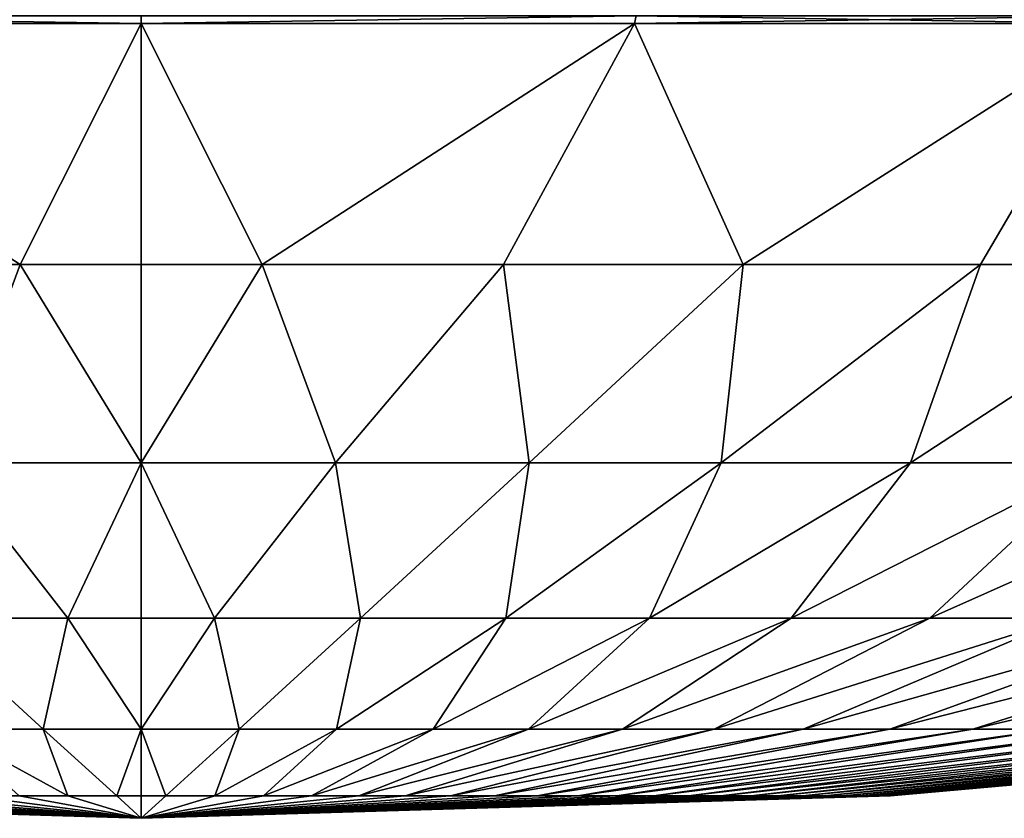
# Model space of a CAD drawing. Extents: x -68 to 68, y -953 to 278.
# Drawn here: x 49 to 49, y 25 to 25 of the extents above; entities that cross this region are included whole.
import ezdxf

# ---------------------------------------------------------------- set-up
doc = ezdxf.new("R2010")
doc.units = 0
doc.header["$MEASUREMENT"] = 0

msp = doc.modelspace()

# ---------------------------------------------------------------- linework, layer by layer
for points in [[(48.3554, 25.108421, -3.058419), (48.700001, 25.103149, -3.067465), (48.356552, 25.103149, -3.048177)], [(48.3554, 25.108421, -3.058419), (48.700001, 25.108421, -3.077772), (48.700001, 25.103149, -3.067465)], [(48.3554, 25.108421, 3.058419), (48.356552, 25.103149, 3.048177), (48.700001, 25.103149, 3.067465)], [(48.3554, 25.108421, 3.058419), (48.700001, 25.103149, 3.067465), (48.700001, 25.108421, 3.077772)], [(49.044601, 25.108421, 3.058419), (48.700001, 25.103149, 3.067465), (49.043446, 25.103149, 3.048177)], [(49.044601, 25.108421, 3.058419), (48.700001, 25.108421, 3.077772), (48.700001, 25.103149, 3.067465)], [(49.044601, 25.108421, -3.058419), (49.043446, 25.103149, -3.048177), (48.700001, 25.103149, -3.067465)], [(49.044601, 25.108421, -3.058419), (48.700001, 25.103149, -3.067465), (48.700001, 25.108421, -3.077772)], [(49.384869, 25.108421, 3.000606), (49.044601, 25.108421, 3.058419), (49.043446, 25.103149, 3.048177)], [(49.384869, 25.108421, 3.000606), (49.043446, 25.103149, 3.048177), (49.382576, 25.103149, 2.990557)], [(49.044601, 25.108421, -3.058419), (49.382576, 25.103149, -2.990557), (49.043446, 25.103149, -3.048177)], [(49.044601, 25.108421, -3.058419), (49.384869, 25.108421, -3.000606), (49.382576, 25.103149, -2.990557)], [(48.615814, 24.935381, -2.571593), (48.356552, 25.103149, -3.048177), (48.700001, 25.103149, -3.067465)], [(48.447803, 24.935381, -2.560581), (48.356552, 25.103149, -3.048177), (48.615814, 24.935381, -2.571593)], [(48.615814, 24.935381, 2.571593), (48.700001, 25.103149, 3.067465), (48.356552, 25.103149, 3.048177)], [(48.615814, 24.935381, 2.571593), (48.356552, 25.103149, 3.048177), (48.447803, 24.935381, 2.560581)], [(48.615814, 24.935381, -2.571593), (48.700001, 25.103149, -3.067465), (48.700001, 24.935381, -2.57297)], [(48.615814, 24.935381, 2.571593), (48.700001, 24.935381, 2.57297), (48.700001, 25.103149, 3.067465)], [(48.784184, 24.935381, 2.571593), (48.700001, 25.103149, 3.067465), (48.700001, 24.935381, 2.57297)], [(48.784184, 24.935381, 2.571593), (49.043446, 25.103149, 3.048177), (48.700001, 25.103149, 3.067465)], [(48.784184, 24.935381, -2.571593), (48.700001, 24.935381, -2.57297), (48.700001, 25.103149, -3.067465)], [(48.784184, 24.935381, -2.571593), (48.700001, 25.103149, -3.067465), (49.043446, 25.103149, -3.048177)], [(48.952194, 24.935381, 2.560581), (49.043446, 25.103149, 3.048177), (48.784184, 24.935381, 2.571593)], [(48.784184, 24.935381, -2.571593), (49.043446, 25.103149, -3.048177), (48.952194, 24.935381, -2.560581)], [(49.119125, 24.935381, 2.538604), (49.043446, 25.103149, 3.048177), (48.952194, 24.935381, 2.560581)], [(48.952194, 24.935381, -2.560581), (49.043446, 25.103149, -3.048177), (49.119125, 24.935381, -2.538604)], [(49.119125, 24.935381, 2.538604), (49.382576, 25.103149, 2.990557), (49.043446, 25.103149, 3.048177)], [(49.119125, 24.935381, -2.538604), (49.043446, 25.103149, -3.048177), (49.382576, 25.103149, -2.990557)], [(49.28426, 24.935381, 2.505756), (49.382576, 25.103149, 2.990557), (49.119125, 24.935381, 2.538604)], [(49.119125, 24.935381, -2.538604), (49.382576, 25.103149, -2.990557), (49.28426, 24.935381, -2.505756)], [(49.446896, 24.935381, 2.462179), (49.382576, 25.103149, 2.990557), (49.28426, 24.935381, 2.505756)], [(49.28426, 24.935381, -2.505756), (49.382576, 25.103149, -2.990557), (49.446896, 24.935381, -2.462179)], [(48.447803, 24.935381, -2.560581), (48.615814, 24.935381, -2.571593), (48.564655, 24.7973, -2.064948)], [(48.615814, 24.935381, 2.571593), (48.447803, 24.935381, 2.560581), (48.564655, 24.7973, 2.064948)], [(48.615814, 24.935381, -2.571593), (48.700001, 24.7973, -2.069378), (48.564655, 24.7973, -2.064948)], [(48.615814, 24.935381, 2.571593), (48.564655, 24.7973, 2.064948), (48.700001, 24.7973, 2.069378)], [(48.615814, 24.935381, -2.571593), (48.700001, 24.935381, -2.57297), (48.700001, 24.7973, -2.069378)], [(48.615814, 24.935381, 2.571593), (48.700001, 24.7973, 2.069378), (48.700001, 24.935381, 2.57297)], [(48.784184, 24.935381, 2.571593), (48.700001, 24.935381, 2.57297), (48.700001, 24.7973, 2.069378)], [(48.784184, 24.935381, 2.571593), (48.700001, 24.7973, 2.069378), (48.835342, 24.7973, 2.064948)], [(48.784184, 24.935381, -2.571593), (48.700001, 24.7973, -2.069378), (48.700001, 24.935381, -2.57297)], [(48.784184, 24.935381, -2.571593), (48.835342, 24.7973, -2.064948), (48.700001, 24.7973, -2.069378)], [(48.952194, 24.935381, 2.560581), (48.784184, 24.935381, 2.571593), (48.835342, 24.7973, 2.064948)], [(48.784184, 24.935381, -2.571593), (48.952194, 24.935381, -2.560581), (48.835342, 24.7973, -2.064948)], [(48.952194, 24.935381, 2.560581), (48.835342, 24.7973, 2.064948), (48.970108, 24.7973, 2.051675)], [(48.952194, 24.935381, -2.560581), (48.970108, 24.7973, -2.051675), (48.835342, 24.7973, -2.064948)], [(49.119125, 24.935381, 2.538604), (48.952194, 24.935381, 2.560581), (48.970108, 24.7973, 2.051675)], [(48.952194, 24.935381, -2.560581), (49.119125, 24.935381, -2.538604), (48.970108, 24.7973, -2.051675)], [(49.119125, 24.935381, 2.538604), (48.970108, 24.7973, 2.051675), (49.103714, 24.7973, 2.029616)], [(49.119125, 24.935381, -2.538604), (49.103714, 24.7973, -2.029616), (48.970108, 24.7973, -2.051675)], [(49.28426, 24.935381, 2.505756), (49.103714, 24.7973, 2.029616), (49.235596, 24.7973, 1.998866)], [(49.28426, 24.935381, 2.505756), (49.119125, 24.935381, 2.538604), (49.103714, 24.7973, 2.029616)], [(49.28426, 24.935381, -2.505756), (49.235596, 24.7973, -1.998866), (49.103714, 24.7973, -2.029616)], [(49.119125, 24.935381, -2.538604), (49.28426, 24.935381, -2.505756), (49.103714, 24.7973, -2.029616)], [(49.446896, 24.935381, 2.462179), (49.235596, 24.7973, 1.998866), (49.365181, 24.7973, 1.959557)], [(49.446896, 24.935381, 2.462179), (49.28426, 24.935381, 2.505756), (49.235596, 24.7973, 1.998866)], [(49.446896, 24.935381, -2.462179), (49.365181, 24.7973, -1.959557), (49.235596, 24.7973, -1.998866)], [(49.28426, 24.935381, -2.505756), (49.446896, 24.935381, -2.462179), (49.235596, 24.7973, -1.998866)], [(48.564655, 24.7973, -2.064948), (48.64901, 24.689394, -1.557636), (48.547245, 24.689394, -1.550966)], [(48.564655, 24.7973, 2.064948), (48.547245, 24.689394, 1.550966), (48.64901, 24.689394, 1.557636)], [(48.564655, 24.7973, -2.064948), (48.700001, 24.7973, -2.069378), (48.64901, 24.689394, -1.557636)], [(48.564655, 24.7973, 2.064948), (48.64901, 24.689394, 1.557636), (48.700001, 24.7973, 2.069378)], [(48.64901, 24.689394, -1.557636), (48.700001, 24.7973, -2.069378), (48.700001, 24.689394, -1.55847)], [(48.64901, 24.689394, 1.557636), (48.700001, 24.689394, 1.55847), (48.700001, 24.7973, 2.069378)], [(48.750992, 24.689394, 1.557636), (48.700001, 24.7973, 2.069378), (48.700001, 24.689394, 1.55847)], [(48.835342, 24.7973, 2.064948), (48.700001, 24.7973, 2.069378), (48.750992, 24.689394, 1.557636)], [(48.750992, 24.689394, -1.557636), (48.700001, 24.689394, -1.55847), (48.700001, 24.7973, -2.069378)], [(48.835342, 24.7973, -2.064948), (48.750992, 24.689394, -1.557636), (48.700001, 24.7973, -2.069378)], [(48.835342, 24.7973, 2.064948), (48.750992, 24.689394, 1.557636), (48.852757, 24.689394, 1.550966)], [(48.835342, 24.7973, -2.064948), (48.852757, 24.689394, -1.550966), (48.750992, 24.689394, -1.557636)], [(48.970108, 24.7973, 2.051675), (48.835342, 24.7973, 2.064948), (48.852757, 24.689394, 1.550966)], [(48.835342, 24.7973, -2.064948), (48.970108, 24.7973, -2.051675), (48.852757, 24.689394, -1.550966)], [(48.970108, 24.7973, 2.051675), (48.852757, 24.689394, 1.550966), (48.953869, 24.689394, 1.537654)], [(48.970108, 24.7973, -2.051675), (48.953869, 24.689394, -1.537654), (48.852757, 24.689394, -1.550966)], [(49.103714, 24.7973, 2.029616), (48.970108, 24.7973, 2.051675), (48.953869, 24.689394, 1.537654)], [(49.103714, 24.7973, 2.029616), (48.953869, 24.689394, 1.537654), (49.05389, 24.689394, 1.517758)], [(49.103714, 24.7973, -2.029616), (49.05389, 24.689394, -1.517758), (48.953869, 24.689394, -1.537654)], [(48.970108, 24.7973, -2.051675), (49.103714, 24.7973, -2.029616), (48.953869, 24.689394, -1.537654)], [(49.235596, 24.7973, 1.998866), (49.05389, 24.689394, 1.517758), (49.152401, 24.689394, 1.491363)], [(49.235596, 24.7973, 1.998866), (49.103714, 24.7973, 2.029616), (49.05389, 24.689394, 1.517758)], [(49.235596, 24.7973, -1.998866), (49.152401, 24.689394, -1.491363), (49.05389, 24.689394, -1.517758)], [(49.103714, 24.7973, -2.029616), (49.235596, 24.7973, -1.998866), (49.05389, 24.689394, -1.517758)], [(49.365181, 24.7973, 1.959557), (49.235596, 24.7973, 1.998866), (49.152401, 24.689394, 1.491363)], [(49.365181, 24.7973, 1.959557), (49.152401, 24.689394, 1.491363), (49.24897, 24.689394, 1.458581)], [(49.365181, 24.7973, -1.959557), (49.24897, 24.689394, -1.458581), (49.152401, 24.689394, -1.491363)], [(49.235596, 24.7973, -1.998866), (49.365181, 24.7973, -1.959557), (49.152401, 24.689394, -1.491363)], [(49.491917, 24.7973, 1.911856), (49.365181, 24.7973, 1.959557), (49.24897, 24.689394, 1.458581)], [(49.491917, 24.7973, 1.911856), (49.24897, 24.689394, 1.458581), (49.343193, 24.689394, 1.419554)], [(49.491917, 24.7973, -1.911856), (49.343193, 24.689394, -1.419554), (49.24897, 24.689394, -1.458581)], [(49.365181, 24.7973, -1.959557), (49.491917, 24.7973, -1.911856), (49.24897, 24.689394, -1.458581)], [(48.547245, 24.689394, -1.550966), (48.631847, 24.612043, -1.03982), (48.563984, 24.612043, -1.033136)], [(48.547245, 24.689394, -1.550966), (48.64901, 24.689394, -1.557636), (48.631847, 24.612043, -1.03982)], [(48.547245, 24.689394, 1.550966), (48.563984, 24.612043, 1.033136), (48.631847, 24.612043, 1.03982)], [(48.64901, 24.689394, 1.557636), (48.547245, 24.689394, 1.550966), (48.631847, 24.612043, 1.03982)], [(48.64901, 24.689394, -1.557636), (48.700001, 24.612043, -1.042051), (48.631847, 24.612043, -1.03982)], [(48.64901, 24.689394, 1.557636), (48.631847, 24.612043, 1.03982), (48.700001, 24.612043, 1.042051)], [(48.64901, 24.689394, -1.557636), (48.700001, 24.689394, -1.55847), (48.700001, 24.612043, -1.042051)], [(48.64901, 24.689394, 1.557636), (48.700001, 24.612043, 1.042051), (48.700001, 24.689394, 1.55847)], [(48.750992, 24.689394, 1.557636), (48.700001, 24.689394, 1.55847), (48.700001, 24.612043, 1.042051)], [(48.750992, 24.689394, 1.557636), (48.700001, 24.612043, 1.042051), (48.768154, 24.612043, 1.03982)], [(48.750992, 24.689394, -1.557636), (48.700001, 24.612043, -1.042051), (48.700001, 24.689394, -1.55847)], [(48.750992, 24.689394, -1.557636), (48.768154, 24.612043, -1.03982), (48.700001, 24.612043, -1.042051)], [(48.852757, 24.689394, 1.550966), (48.750992, 24.689394, 1.557636), (48.768154, 24.612043, 1.03982)], [(48.750992, 24.689394, -1.557636), (48.852757, 24.689394, -1.550966), (48.768154, 24.612043, -1.03982)], [(48.852757, 24.689394, 1.550966), (48.768154, 24.612043, 1.03982), (48.836014, 24.612043, 1.033136)], [(48.852757, 24.689394, -1.550966), (48.836014, 24.612043, -1.033136), (48.768154, 24.612043, -1.03982)], [(48.953869, 24.689394, 1.537654), (48.852757, 24.689394, 1.550966), (48.836014, 24.612043, 1.033136)], [(48.953869, 24.689394, 1.537654), (48.836014, 24.612043, 1.033136), (48.903294, 24.612043, 1.022029)], [(48.953869, 24.689394, -1.537654), (48.903294, 24.612043, -1.022029), (48.836014, 24.612043, -1.033136)], [(48.852757, 24.689394, -1.550966), (48.953869, 24.689394, -1.537654), (48.836014, 24.612043, -1.033136)], [(49.05389, 24.689394, 1.517758), (48.953869, 24.689394, 1.537654), (48.903294, 24.612043, 1.022029)], [(49.05389, 24.689394, 1.517758), (48.903294, 24.612043, 1.022029), (48.969704, 24.612043, 1.006544)], [(49.05389, 24.689394, -1.517758), (48.969704, 24.612043, -1.006544), (48.903294, 24.612043, -1.022029)], [(48.953869, 24.689394, -1.537654), (49.05389, 24.689394, -1.517758), (48.903294, 24.612043, -1.022029)], [(49.152401, 24.689394, 1.491363), (48.969704, 24.612043, 1.006544), (49.034958, 24.612043, 0.98675)], [(49.152401, 24.689394, 1.491363), (49.05389, 24.689394, 1.517758), (48.969704, 24.612043, 1.006544)], [(49.152401, 24.689394, -1.491363), (49.034958, 24.612043, -0.98675), (48.969704, 24.612043, -1.006544)], [(49.05389, 24.689394, -1.517758), (49.152401, 24.689394, -1.491363), (48.969704, 24.612043, -1.006544)], [(49.24897, 24.689394, 1.458581), (49.152401, 24.689394, 1.491363), (49.034958, 24.612043, 0.98675)], [(49.24897, 24.689394, 1.458581), (49.034958, 24.612043, 0.98675), (49.098774, 24.612043, 0.96273)], [(49.24897, 24.689394, -1.458581), (49.098774, 24.612043, -0.96273), (49.034958, 24.612043, -0.98675)], [(49.152401, 24.689394, -1.491363), (49.24897, 24.689394, -1.458581), (49.034958, 24.612043, -0.98675)], [(49.343193, 24.689394, 1.419554), (49.24897, 24.689394, 1.458581), (49.098774, 24.612043, 0.96273)], [(49.343193, 24.689394, 1.419554), (49.098774, 24.612043, 0.96273), (49.160889, 24.612043, 0.934587)], [(49.343193, 24.689394, -1.419554), (49.160889, 24.612043, -0.934587), (49.098774, 24.612043, -0.96273)], [(49.24897, 24.689394, -1.458581), (49.343193, 24.689394, -1.419554), (49.098774, 24.612043, -0.96273)], [(49.434658, 24.689394, 1.374448), (49.160889, 24.612043, 0.934587), (49.221027, 24.612043, 0.902443)], [(49.434658, 24.689394, 1.374448), (49.343193, 24.689394, 1.419554), (49.160889, 24.612043, 0.934587)], [(49.434658, 24.689394, -1.374448), (49.221027, 24.612043, -0.902443), (49.160889, 24.612043, -0.934587)], [(49.343193, 24.689394, -1.419554), (49.434658, 24.689394, -1.374448), (49.160889, 24.612043, -0.934587)], [(49.52298, 24.689394, 1.323456), (49.221027, 24.612043, 0.902443), (49.278934, 24.612043, 0.866434)], [(49.52298, 24.689394, 1.323456), (49.434658, 24.689394, 1.374448), (49.221027, 24.612043, 0.902443)], [(49.52298, 24.689394, -1.323456), (49.278934, 24.612043, -0.866434), (49.221027, 24.612043, -0.902443)], [(49.434658, 24.689394, -1.374448), (49.52298, 24.689394, -1.323456), (49.221027, 24.612043, -0.902443)], [(49.607773, 24.689394, 1.266797), (49.52298, 24.689394, 1.323456), (49.278934, 24.612043, 0.866434)], [(49.607773, 24.689394, 1.266797), (49.278934, 24.612043, 0.866434), (49.334362, 24.612043, 0.826715)], [(49.607773, 24.689394, -1.266797), (49.334362, 24.612043, -0.826715), (49.278934, 24.612043, -0.866434)], [(49.52298, 24.689394, -1.323456), (49.607773, 24.689394, -1.266797), (49.278934, 24.612043, -0.866434)], [(48.563984, 24.612043, -1.033136), (48.648842, 24.565525, -0.519435), (48.614979, 24.565525, -0.514977)], [(48.563984, 24.612043, -1.033136), (48.631847, 24.612043, -1.03982), (48.648842, 24.565525, -0.519435)], [(48.563984, 24.612043, 1.033136), (48.614979, 24.565525, 0.514977), (48.648842, 24.565525, 0.519435)], [(48.631847, 24.612043, 1.03982), (48.563984, 24.612043, 1.033136), (48.648842, 24.565525, 0.519435)], [(48.631847, 24.612043, -1.03982), (48.682922, 24.565525, -0.521669), (48.648842, 24.565525, -0.519435)], [(48.631847, 24.612043, -1.03982), (48.700001, 24.612043, -1.042051), (48.682922, 24.565525, -0.521669)], [(48.631847, 24.612043, 1.03982), (48.682922, 24.565525, 0.521669), (48.700001, 24.612043, 1.042051)], [(48.631847, 24.612043, 1.03982), (48.648842, 24.565525, 0.519435), (48.682922, 24.565525, 0.521669)], [(48.682922, 24.565525, -0.521669), (48.700001, 24.612043, -1.042051), (48.700001, 24.565525, -0.521948)], [(48.682922, 24.565525, 0.521669), (48.700001, 24.565525, 0.521948), (48.700001, 24.612043, 1.042051)], [(48.717079, 24.565525, 0.521669), (48.700001, 24.612043, 1.042051), (48.700001, 24.565525, 0.521948)], [(48.768154, 24.612043, 1.03982), (48.700001, 24.612043, 1.042051), (48.717079, 24.565525, 0.521669)], [(48.717079, 24.565525, -0.521669), (48.700001, 24.565525, -0.521948), (48.700001, 24.612043, -1.042051)], [(48.768154, 24.612043, -1.03982), (48.717079, 24.565525, -0.521669), (48.700001, 24.612043, -1.042051)], [(48.768154, 24.612043, 1.03982), (48.717079, 24.565525, 0.521669), (48.75116, 24.565525, 0.519435)], [(48.768154, 24.612043, -1.03982), (48.75116, 24.565525, -0.519435), (48.717079, 24.565525, -0.521669)], [(48.836014, 24.612043, 1.033136), (48.75116, 24.565525, 0.519435), (48.785023, 24.565525, 0.514977)], [(48.836014, 24.612043, 1.033136), (48.768154, 24.612043, 1.03982), (48.75116, 24.565525, 0.519435)], [(48.836014, 24.612043, -1.033136), (48.785023, 24.565525, -0.514977), (48.75116, 24.565525, -0.519435)], [(48.768154, 24.612043, -1.03982), (48.836014, 24.612043, -1.033136), (48.75116, 24.565525, -0.519435)], [(48.903294, 24.612043, 1.022029), (48.785023, 24.565525, 0.514977), (48.818523, 24.565525, 0.508314)], [(48.903294, 24.612043, 1.022029), (48.836014, 24.612043, 1.033136), (48.785023, 24.565525, 0.514977)], [(48.903294, 24.612043, -1.022029), (48.818523, 24.565525, -0.508314), (48.785023, 24.565525, -0.514977)], [(48.836014, 24.612043, -1.033136), (48.903294, 24.612043, -1.022029), (48.785023, 24.565525, -0.514977)], [(48.969704, 24.612043, 1.006544), (48.818523, 24.565525, 0.508314), (48.851513, 24.565525, 0.499473)], [(48.969704, 24.612043, 1.006544), (48.903294, 24.612043, 1.022029), (48.818523, 24.565525, 0.508314)], [(48.969704, 24.612043, -1.006544), (48.851513, 24.565525, -0.499473), (48.818523, 24.565525, -0.508314)], [(48.903294, 24.612043, -1.022029), (48.969704, 24.612043, -1.006544), (48.818523, 24.565525, -0.508314)], [(49.034958, 24.612043, 0.98675), (48.969704, 24.612043, 1.006544), (48.851513, 24.565525, 0.499473)], [(49.034958, 24.612043, 0.98675), (48.851513, 24.565525, 0.499473), (48.883858, 24.565525, 0.488495)], [(49.034958, 24.612043, -0.98675), (48.883858, 24.565525, -0.488495), (48.851513, 24.565525, -0.499473)], [(48.969704, 24.612043, -1.006544), (49.034958, 24.612043, -0.98675), (48.851513, 24.565525, -0.499473)], [(49.098774, 24.612043, 0.96273), (48.883858, 24.565525, 0.488495), (48.915413, 24.565525, 0.475424)], [(49.098774, 24.612043, 0.96273), (49.034958, 24.612043, 0.98675), (48.883858, 24.565525, 0.488495)], [(49.098774, 24.612043, -0.96273), (48.915413, 24.565525, -0.475424), (48.883858, 24.565525, -0.488495)], [(49.034958, 24.612043, -0.98675), (49.098774, 24.612043, -0.96273), (48.883858, 24.565525, -0.488495)], [(49.160889, 24.612043, 0.934587), (49.098774, 24.612043, 0.96273), (48.915413, 24.565525, 0.475424)], [(49.160889, 24.612043, 0.934587), (48.915413, 24.565525, 0.475424), (48.946045, 24.565525, 0.460317)], [(49.160889, 24.612043, -0.934587), (48.946045, 24.565525, -0.460317), (48.915413, 24.565525, -0.475424)], [(49.098774, 24.612043, -0.96273), (49.160889, 24.612043, -0.934587), (48.915413, 24.565525, -0.475424)], [(49.221027, 24.612043, 0.902443), (49.160889, 24.612043, 0.934587), (48.946045, 24.565525, 0.460317)], [(49.221027, 24.612043, 0.902443), (48.946045, 24.565525, 0.460317), (48.975624, 24.565525, 0.44324)], [(49.221027, 24.612043, -0.902443), (48.975624, 24.565525, -0.44324), (48.946045, 24.565525, -0.460317)], [(49.160889, 24.612043, -0.934587), (49.221027, 24.612043, -0.902443), (48.946045, 24.565525, -0.460317)], [(49.278934, 24.612043, 0.866434), (48.975624, 24.565525, 0.44324), (49.004025, 24.565525, 0.424264)], [(49.278934, 24.612043, 0.866434), (49.221027, 24.612043, 0.902443), (48.975624, 24.565525, 0.44324)], [(49.278934, 24.612043, -0.866434), (49.004025, 24.565525, -0.424264), (48.975624, 24.565525, -0.44324)], [(49.221027, 24.612043, -0.902443), (49.278934, 24.612043, -0.866434), (48.975624, 24.565525, -0.44324)], [(49.334362, 24.612043, 0.826715), (49.004025, 24.565525, 0.424264), (49.03112, 24.565525, 0.403472)], [(49.334362, 24.612043, 0.826715), (49.278934, 24.612043, 0.866434), (49.004025, 24.565525, 0.424264)], [(49.334362, 24.612043, -0.826715), (49.03112, 24.565525, -0.403472), (49.004025, 24.565525, -0.424264)], [(49.278934, 24.612043, -0.866434), (49.334362, 24.612043, -0.826715), (49.004025, 24.565525, -0.424264)], [(49.387074, 24.612043, 0.783456), (49.334362, 24.612043, 0.826715), (49.03112, 24.565525, 0.403472)], [(49.387074, 24.612043, 0.783456), (49.03112, 24.565525, 0.403472), (49.056801, 24.565525, 0.380951)], [(49.387074, 24.612043, -0.783456), (49.056801, 24.565525, -0.380951), (49.03112, 24.565525, -0.403472)], [(49.334362, 24.612043, -0.826715), (49.387074, 24.612043, -0.783456), (49.03112, 24.565525, -0.403472)], [(49.43684, 24.612043, 0.736842), (49.387074, 24.612043, 0.783456), (49.056801, 24.565525, 0.380951)], [(49.43684, 24.612043, 0.736842), (49.056801, 24.565525, 0.380951), (49.080952, 24.565525, 0.3568)], [(49.43684, 24.612043, -0.736842), (49.080952, 24.565525, -0.3568), (49.056801, 24.565525, -0.380951)], [(49.387074, 24.612043, -0.783456), (49.43684, 24.612043, -0.736842), (49.056801, 24.565525, -0.380951)], [(49.483456, 24.612043, 0.687072), (49.080952, 24.565525, 0.3568), (49.10347, 24.565525, 0.331121)], [(49.483456, 24.612043, 0.687072), (49.43684, 24.612043, 0.736842), (49.080952, 24.565525, 0.3568)], [(49.483456, 24.612043, -0.687072), (49.10347, 24.565525, -0.331121), (49.080952, 24.565525, -0.3568)], [(49.43684, 24.612043, -0.736842), (49.483456, 24.612043, -0.687072), (49.080952, 24.565525, -0.3568)], [(49.526714, 24.612043, 0.634361), (49.10347, 24.565525, 0.331121), (49.124264, 24.565525, 0.304023)], [(49.526714, 24.612043, 0.634361), (49.483456, 24.612043, 0.687072), (49.10347, 24.565525, 0.331121)], [(49.526714, 24.612043, -0.634361), (49.124264, 24.565525, -0.304023), (49.10347, 24.565525, -0.331121)], [(49.483456, 24.612043, -0.687072), (49.526714, 24.612043, -0.634361), (49.10347, 24.565525, -0.331121)], [(49.566433, 24.612043, 0.578933), (49.526714, 24.612043, 0.634361), (49.124264, 24.565525, 0.304023)], [(49.566433, 24.612043, 0.578933), (49.124264, 24.565525, 0.304023), (49.143238, 24.565525, 0.275624)], [(49.566433, 24.612043, -0.578933), (49.143238, 24.565525, -0.275624), (49.124264, 24.565525, -0.304023)], [(49.526714, 24.612043, -0.634361), (49.566433, 24.612043, -0.578933), (49.124264, 24.565525, -0.304023)], [(49.602444, 24.612043, 0.521026), (49.566433, 24.612043, 0.578933), (49.143238, 24.565525, 0.275624)], [(49.602444, 24.612043, 0.521026), (49.143238, 24.565525, 0.275624), (49.160316, 24.565525, 0.246045)], [(49.602444, 24.612043, -0.521026), (49.160316, 24.565525, -0.246045), (49.143238, 24.565525, -0.275624)], [(49.566433, 24.612043, -0.578933), (49.602444, 24.612043, -0.521026), (49.143238, 24.565525, -0.275624)], [(49.634586, 24.612043, 0.460888), (49.602444, 24.612043, 0.521026), (49.160316, 24.565525, 0.246045)], [(49.634586, 24.612043, 0.460888), (49.160316, 24.565525, 0.246045), (49.175423, 24.565525, 0.215412)], [(49.634586, 24.612043, -0.460888), (49.175423, 24.565525, -0.215412), (49.160316, 24.565525, -0.246045)], [(49.602444, 24.612043, -0.521026), (49.634586, 24.612043, -0.460888), (49.160316, 24.565525, -0.246045)], [(49.662731, 24.612043, 0.398776), (49.175423, 24.565525, 0.215412), (49.188496, 24.565525, 0.183856)], [(49.662731, 24.612043, 0.398776), (49.634586, 24.612043, 0.460888), (49.175423, 24.565525, 0.215412)], [(49.662731, 24.612043, -0.398776), (49.188496, 24.565525, -0.183856), (49.175423, 24.565525, -0.215412)], [(49.634586, 24.612043, -0.460888), (49.662731, 24.612043, -0.398776), (49.175423, 24.565525, -0.215412)], [(49.686749, 24.612043, 0.334956), (49.662731, 24.612043, 0.398776), (49.188496, 24.565525, 0.183856)], [(49.686749, 24.612043, 0.334956), (49.188496, 24.565525, 0.183856), (49.199474, 24.565525, 0.151514)], [(49.686749, 24.612043, -0.334956), (49.199474, 24.565525, -0.151514), (49.188496, 24.565525, -0.183856)], [(49.662731, 24.612043, -0.398776), (49.686749, 24.612043, -0.334956), (49.188496, 24.565525, -0.183856)], [(49.706543, 24.612043, 0.269703), (49.199474, 24.565525, 0.151514), (49.208313, 24.565525, 0.118522)], [(49.706543, 24.612043, 0.269703), (49.686749, 24.612043, 0.334956), (49.199474, 24.565525, 0.151514)], [(49.706543, 24.612043, -0.269703), (49.208313, 24.565525, -0.118522), (49.199474, 24.565525, -0.151514)], [(49.686749, 24.612043, -0.334956), (49.706543, 24.612043, -0.269703), (49.199474, 24.565525, -0.151514)], [(49.722027, 24.612043, 0.203294), (49.208313, 24.565525, 0.118522), (49.214977, 24.565525, 0.085023)], [(49.722027, 24.612043, 0.203294), (49.706543, 24.612043, 0.269703), (49.208313, 24.565525, 0.118522)], [(49.722027, 24.612043, -0.203294), (49.214977, 24.565525, -0.085023), (49.208313, 24.565525, -0.118522)], [(49.706543, 24.612043, -0.269703), (49.722027, 24.612043, -0.203294), (49.208313, 24.565525, -0.118522)], [(49.733135, 24.612043, 0.136015), (49.722027, 24.612043, 0.203294), (49.214977, 24.565525, 0.085023)], [(49.733135, 24.612043, 0.136015), (49.214977, 24.565525, 0.085023), (49.219437, 24.565525, 0.05116)], [(49.733135, 24.612043, -0.136015), (49.219437, 24.565525, -0.05116), (49.214977, 24.565525, -0.085023)], [(49.722027, 24.612043, -0.203294), (49.733135, 24.612043, -0.136015), (49.214977, 24.565525, -0.085023)], [(49.739819, 24.612043, 0.068153), (49.219437, 24.565525, 0.05116), (49.221668, 24.565525, 0.017078)], [(49.739819, 24.612043, 0.068153), (49.733135, 24.612043, 0.136015), (49.219437, 24.565525, 0.05116)], [(49.739819, 24.612043, -0.068153), (49.221668, 24.565525, -0.017078), (49.219437, 24.565525, -0.05116)], [(49.733135, 24.612043, -0.136015), (49.739819, 24.612043, -0.068153), (49.219437, 24.565525, -0.05116)], [(49.74205, 24.612043), (49.739819, 24.612043, 0.068153), (49.221668, 24.565525, 0.017078)], [(49.74205, 24.612043), (49.221668, 24.565525, 0.017078), (49.221668, 24.565525, -0.017078)], [(49.739819, 24.612043, -0.068153), (49.74205, 24.612043), (49.221668, 24.565525, -0.017078)], [(48.178329, 24.565525, -0.017078), (48.180565, 24.565525, -0.05116), (48.700001, 24.549999)], [(48.178329, 24.565525, 0.017078), (48.700001, 24.549999), (48.700001, 24.549999)], [(48.178329, 24.565525, 0.017078), (48.178329, 24.565525, -0.017078), (48.700001, 24.549999)], [(48.180565, 24.565525, 0.05116), (48.178329, 24.565525, 0.017078), (48.700001, 24.549999)], [(48.180565, 24.565525, -0.05116), (48.185024, 24.565525, -0.085023), (48.700001, 24.549999)], [(48.185024, 24.565525, 0.085023), (48.180565, 24.565525, 0.05116), (48.700001, 24.549999)], [(48.185024, 24.565525, -0.085023), (48.191685, 24.565525, -0.118522), (48.700001, 24.549999)], [(48.191685, 24.565525, 0.118522), (48.185024, 24.565525, 0.085023), (48.700001, 24.549999)], [(48.191685, 24.565525, -0.118522), (48.200527, 24.565525, -0.151514), (48.700001, 24.549999)], [(48.200527, 24.565525, 0.151514), (48.191685, 24.565525, 0.118522), (48.700001, 24.549999)], [(48.200527, 24.565525, -0.151514), (48.211506, 24.565525, -0.183856), (48.700001, 24.549999)], [(48.211506, 24.565525, 0.183856), (48.200527, 24.565525, 0.151514), (48.700001, 24.549999)], [(48.211506, 24.565525, -0.183856), (48.224575, 24.565525, -0.215412), (48.700001, 24.549999)], [(48.224575, 24.565525, 0.215412), (48.211506, 24.565525, 0.183856), (48.700001, 24.549999)], [(48.224575, 24.565525, -0.215412), (48.239681, 24.565525, -0.246045), (48.700001, 24.549999)], [(48.239681, 24.565525, 0.246045), (48.224575, 24.565525, 0.215412), (48.700001, 24.549999)], [(48.239681, 24.565525, -0.246045), (48.25676, 24.565525, -0.275624), (48.700001, 24.549999)], [(48.25676, 24.565525, 0.275624), (48.239681, 24.565525, 0.246045), (48.700001, 24.549999)], [(48.25676, 24.565525, -0.275624), (48.275738, 24.565525, -0.304023), (48.700001, 24.549999)], [(48.275738, 24.565525, 0.304023), (48.25676, 24.565525, 0.275624), (48.700001, 24.549999)], [(48.275738, 24.565525, -0.304023), (48.296528, 24.565525, -0.331121), (48.700001, 24.549999)], [(48.296528, 24.565525, 0.331121), (48.275738, 24.565525, 0.304023), (48.700001, 24.549999)], [(48.296528, 24.565525, -0.331121), (48.31905, 24.565525, -0.3568), (48.700001, 24.549999)], [(48.31905, 24.565525, 0.3568), (48.296528, 24.565525, 0.331121), (48.700001, 24.549999)], [(48.31905, 24.565525, -0.3568), (48.343201, 24.565525, -0.380951), (48.700001, 24.549999)], [(48.343201, 24.565525, 0.380951), (48.31905, 24.565525, 0.3568), (48.700001, 24.549999)], [(48.343201, 24.565525, -0.380951), (48.368881, 24.565525, -0.403472), (48.700001, 24.549999)], [(48.368881, 24.565525, 0.403472), (48.343201, 24.565525, 0.380951), (48.700001, 24.549999)], [(48.368881, 24.565525, -0.403472), (48.395977, 24.565525, -0.424264), (48.700001, 24.549999)], [(48.395977, 24.565525, 0.424264), (48.368881, 24.565525, 0.403472), (48.700001, 24.549999)], [(48.395977, 24.565525, -0.424264), (48.424377, 24.565525, -0.44324), (48.700001, 24.549999)], [(48.424377, 24.565525, 0.44324), (48.395977, 24.565525, 0.424264), (48.700001, 24.549999)], [(48.424377, 24.565525, -0.44324), (48.453957, 24.565525, -0.460317), (48.700001, 24.549999)], [(48.453957, 24.565525, 0.460317), (48.424377, 24.565525, 0.44324), (48.700001, 24.549999)], [(48.453957, 24.565525, -0.460317), (48.484589, 24.565525, -0.475424), (48.700001, 24.549999)], [(48.484589, 24.565525, 0.475424), (48.453957, 24.565525, 0.460317), (48.700001, 24.549999)], [(48.484589, 24.565525, -0.475424), (48.516144, 24.565525, -0.488495), (48.700001, 24.549999)], [(48.516144, 24.565525, 0.488495), (48.484589, 24.565525, 0.475424), (48.700001, 24.549999)], [(48.516144, 24.565525, -0.488495), (48.548485, 24.565525, -0.499473), (48.700001, 24.549999)], [(48.548485, 24.565525, 0.499473), (48.516144, 24.565525, 0.488495), (48.700001, 24.549999)], [(48.548485, 24.565525, -0.499473), (48.581478, 24.565525, -0.508314), (48.700001, 24.549999)], [(48.581478, 24.565525, 0.508314), (48.548485, 24.565525, 0.499473), (48.700001, 24.549999)], [(48.581478, 24.565525, -0.508314), (48.614979, 24.565525, -0.514977), (48.700001, 24.549999)], [(48.614979, 24.565525, 0.514977), (48.581478, 24.565525, 0.508314), (48.700001, 24.549999)], [(48.614979, 24.565525, -0.514977), (48.648842, 24.565525, -0.519435), (48.700001, 24.549999)], [(48.648842, 24.565525, 0.519435), (48.614979, 24.565525, 0.514977), (48.700001, 24.549999)], [(48.648842, 24.565525, -0.519435), (48.682922, 24.565525, -0.521669), (48.700001, 24.549999)], [(48.682922, 24.565525, 0.521669), (48.648842, 24.565525, 0.519435), (48.700001, 24.549999)], [(48.682922, 24.565525, -0.521669), (48.700001, 24.565525, -0.521948), (48.700001, 24.549999)], [(48.682922, 24.565525, 0.521669), (48.700001, 24.549999), (48.700001, 24.565525, 0.521948)], [(48.717079, 24.565525, 0.521669), (48.700001, 24.565525, 0.521948), (48.700001, 24.549999)], [(48.75116, 24.565525, 0.519435), (48.717079, 24.565525, 0.521669), (48.700001, 24.549999)], [(48.785023, 24.565525, 0.514977), (48.75116, 24.565525, 0.519435), (48.700001, 24.549999)], [(48.818523, 24.565525, 0.508314), (48.785023, 24.565525, 0.514977), (48.700001, 24.549999)], [(48.851513, 24.565525, 0.499473), (48.818523, 24.565525, 0.508314), (48.700001, 24.549999)], [(48.883858, 24.565525, 0.488495), (48.851513, 24.565525, 0.499473), (48.700001, 24.549999)], [(48.915413, 24.565525, 0.475424), (48.883858, 24.565525, 0.488495), (48.700001, 24.549999)], [(48.946045, 24.565525, 0.460317), (48.915413, 24.565525, 0.475424), (48.700001, 24.549999)], [(48.975624, 24.565525, 0.44324), (48.946045, 24.565525, 0.460317), (48.700001, 24.549999)], [(49.004025, 24.565525, 0.424264), (48.975624, 24.565525, 0.44324), (48.700001, 24.549999)], [(49.03112, 24.565525, 0.403472), (49.004025, 24.565525, 0.424264), (48.700001, 24.549999)], [(49.056801, 24.565525, 0.380951), (49.03112, 24.565525, 0.403472), (48.700001, 24.549999)], [(49.080952, 24.565525, 0.3568), (49.056801, 24.565525, 0.380951), (48.700001, 24.549999)], [(49.10347, 24.565525, 0.331121), (49.080952, 24.565525, 0.3568), (48.700001, 24.549999)], [(49.124264, 24.565525, 0.304023), (49.10347, 24.565525, 0.331121), (48.700001, 24.549999)], [(49.143238, 24.565525, 0.275624), (49.124264, 24.565525, 0.304023), (48.700001, 24.549999)], [(49.160316, 24.565525, 0.246045), (49.143238, 24.565525, 0.275624), (48.700001, 24.549999)], [(49.175423, 24.565525, 0.215412), (49.160316, 24.565525, 0.246045), (48.700001, 24.549999)], [(49.188496, 24.565525, 0.183856), (49.175423, 24.565525, 0.215412), (48.700001, 24.549999)], [(49.199474, 24.565525, 0.151514), (49.188496, 24.565525, 0.183856), (48.700001, 24.549999)], [(49.208313, 24.565525, 0.118522), (49.199474, 24.565525, 0.151514), (48.700001, 24.549999)], [(49.214977, 24.565525, 0.085023), (49.208313, 24.565525, 0.118522), (48.700001, 24.549999)], [(49.219437, 24.565525, 0.05116), (49.214977, 24.565525, 0.085023), (48.700001, 24.549999)], [(49.221668, 24.565525, 0.017078), (49.219437, 24.565525, 0.05116), (48.700001, 24.549999)], [(49.221668, 24.565525, -0.017078), (48.700001, 24.549999), (48.700001, 24.549999)], [(49.221668, 24.565525, -0.017078), (49.221668, 24.565525, 0.017078), (48.700001, 24.549999)], [(49.219437, 24.565525, -0.05116), (49.221668, 24.565525, -0.017078), (48.700001, 24.549999)], [(49.214977, 24.565525, -0.085023), (49.219437, 24.565525, -0.05116), (48.700001, 24.549999)], [(49.208313, 24.565525, -0.118522), (49.214977, 24.565525, -0.085023), (48.700001, 24.549999)], [(49.199474, 24.565525, -0.151514), (49.208313, 24.565525, -0.118522), (48.700001, 24.549999)], [(49.188496, 24.565525, -0.183856), (49.199474, 24.565525, -0.151514), (48.700001, 24.549999)], [(49.175423, 24.565525, -0.215412), (49.188496, 24.565525, -0.183856), (48.700001, 24.549999)], [(49.160316, 24.565525, -0.246045), (49.175423, 24.565525, -0.215412), (48.700001, 24.549999)], [(49.143238, 24.565525, -0.275624), (49.160316, 24.565525, -0.246045), (48.700001, 24.549999)], [(49.124264, 24.565525, -0.304023), (49.143238, 24.565525, -0.275624), (48.700001, 24.549999)], [(49.10347, 24.565525, -0.331121), (49.124264, 24.565525, -0.304023), (48.700001, 24.549999)], [(49.080952, 24.565525, -0.3568), (49.10347, 24.565525, -0.331121), (48.700001, 24.549999)], [(49.056801, 24.565525, -0.380951), (49.080952, 24.565525, -0.3568), (48.700001, 24.549999)], [(49.03112, 24.565525, -0.403472), (49.056801, 24.565525, -0.380951), (48.700001, 24.549999)], [(49.004025, 24.565525, -0.424264), (49.03112, 24.565525, -0.403472), (48.700001, 24.549999)], [(48.975624, 24.565525, -0.44324), (49.004025, 24.565525, -0.424264), (48.700001, 24.549999)], [(48.946045, 24.565525, -0.460317), (48.975624, 24.565525, -0.44324), (48.700001, 24.549999)], [(48.915413, 24.565525, -0.475424), (48.946045, 24.565525, -0.460317), (48.700001, 24.549999)], [(48.883858, 24.565525, -0.488495), (48.915413, 24.565525, -0.475424), (48.700001, 24.549999)], [(48.851513, 24.565525, -0.499473), (48.883858, 24.565525, -0.488495), (48.700001, 24.549999)], [(48.818523, 24.565525, -0.508314), (48.851513, 24.565525, -0.499473), (48.700001, 24.549999)], [(48.785023, 24.565525, -0.514977), (48.818523, 24.565525, -0.508314), (48.700001, 24.549999)], [(48.75116, 24.565525, -0.519435), (48.785023, 24.565525, -0.514977), (48.700001, 24.549999)], [(48.717079, 24.565525, -0.521669), (48.700001, 24.549999), (48.700001, 24.565525, -0.521948)], [(48.717079, 24.565525, -0.521669), (48.75116, 24.565525, -0.519435), (48.700001, 24.549999)]]:
    msp.add_3dface(points)

doc.saveas('drawing.dxf')
